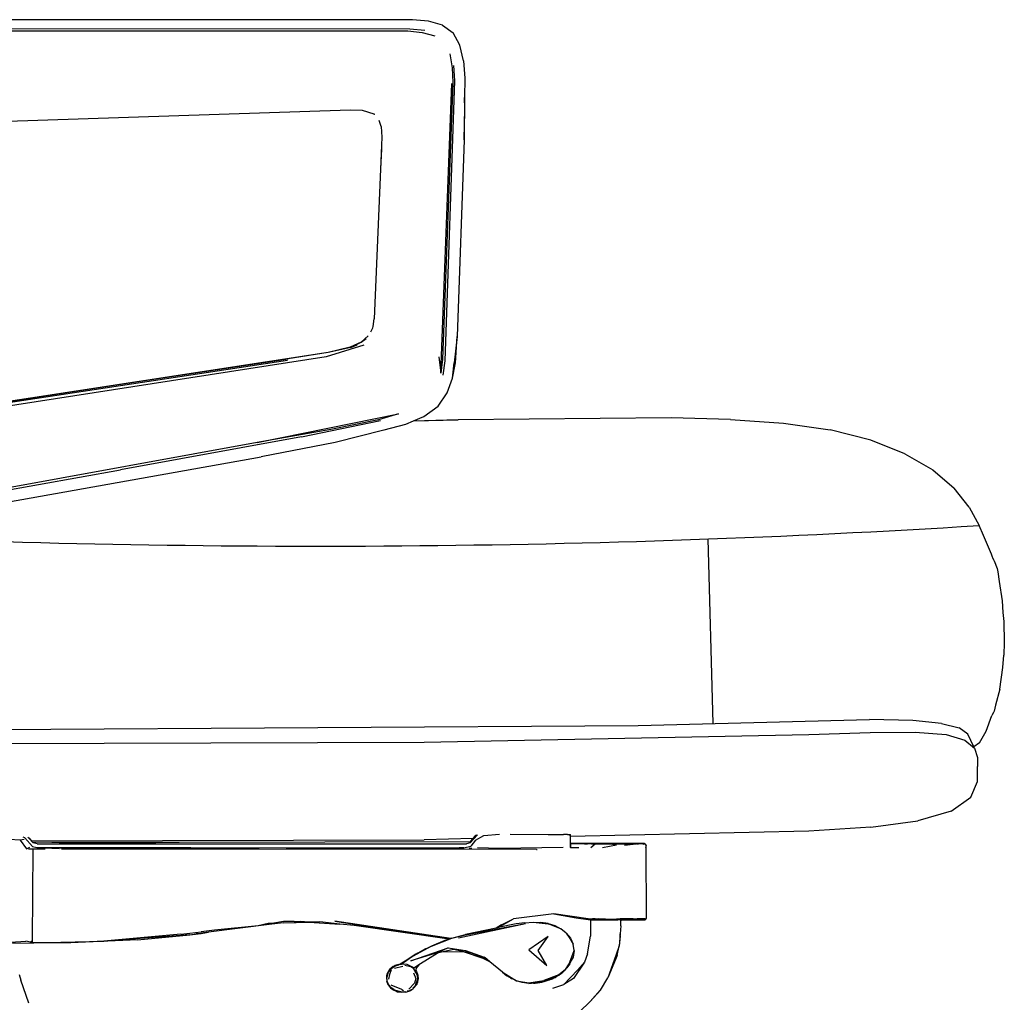
# Model space of a CAD drawing. Units: millimetres. Extents: x 743 to 3886, y 555 to 4370.
# Drawn here: x 2928 to 3332, y 3169 to 3572 of the extents above; entities that cross this region are included whole.
import ezdxf

# ---------------------------------------------------------------- set-up
doc = ezdxf.new("R2010")
doc.units = ezdxf.units.MM

msp = doc.modelspace()

# ---------------------------------------------------------------- linework, layer by layer
for p, q in [((3088.89, 3572.03), (2888.61, 3571.96)), ((3088.86, 3571.93), (2888.62, 3571.93)), ((3095.45, 3571.37), (3088.89, 3572.03)), ((3101.14, 3569.8), (3095.45, 3571.37)), ((3087.84, 3568.21), (2797.08, 3568.31)), ((2797.72, 3567.52), (3086.96, 3567.44)), ((3086.96, 3567.44), (3092.91, 3566.78)), ((3093.95, 3567.57), (3087.84, 3568.21)), ((3101.14, 3569.8), (3105.55, 3566.69)), ((3092.91, 3566.78), (3098.08, 3565.41)), ((3108.29, 3561.54), (3105.55, 3566.69)), ((3109.76, 3555.1), (3108.29, 3561.54)), ((3104.16, 3558.1), (3105.14, 3552.36)), ((3109.76, 3555.1), (3110.34, 3548.12)), ((3105.14, 3552.36), (3105.5, 3546.22)), ((3106.26, 3546.96), (3105.92, 3553.29)), ((3110.34, 3548.12), (3110.27, 3540.15)), ((3100.57, 3427.11), (3104.97, 3545.84)), ((3105.5, 3546.22), (3101.27, 3432.85)), ((3102.23, 3432.14), (3106.26, 3546.96)), ((3110.27, 3540.15), (3110.11, 3522.77)), ((3110.42, 3535.56), (3110.27, 3540.15)), ((2820.77, 3527.1), (3063.27, 3535.03)), ((3063.27, 3535.03), (3068.24, 3534.97)), ((3068.24, 3534.97), (3073.07, 3533.37)), ((3110.11, 3522.77), (3110.42, 3535.56)), ((3073.07, 3533.37), (3073.27, 3533.3)), ((3073.2, 3533.24), (3073.07, 3533.37)), ((3073.2, 3533.24), (3073.12, 3533.16)), ((3073.2, 3533.24), (3073.27, 3533.3)), ((3073.36, 3533.08), (3073.2, 3533.24)), ((3076.04, 3528.17), (3075.16, 3530.72)), ((3076.04, 3528.17), (3076.32, 3523.93)), ((3076.32, 3523.93), (3075.77, 3510.68)), ((3110.11, 3522.77), (3107.21, 3442.15)), ((3076.17, 3519.09), (3075.77, 3510.68)), ((3075.77, 3510.68), (3073.23, 3449.42)), ((3072.61, 3445.63), (3072.72, 3446.26)), ((3072.72, 3446.26), (3073.23, 3449.42)), ((3070.69, 3442.39), (3067.9, 3439.79)), ((3071.85, 3443.99), (3072.61, 3445.61)), ((3072.61, 3445.63), (3072.61, 3445.61)), ((3107.21, 3442.15), (3106.05, 3431.35)), ((3106.55, 3431.27), (3107.21, 3442.15)), ((3068.93, 3438.61), (3053.41, 3433.76)), ((3067.9, 3439.79), (3063.36, 3437.78)), ((3063.53, 3437.6), (3067.9, 3439.79)), ((3063.53, 3437.6), (3066.15, 3438.76)), ((3067.9, 3439.79), (3069.82, 3441.33)), ((3054.32, 3435.5), (2925.1, 3415.71)), ((3054.32, 3435.5), (3037.88, 3432.99)), ((3063.36, 3437.78), (3054.32, 3435.5)), ((3063.53, 3437.6), (3054.32, 3435.5)), ((2806.07, 3397.89), (3037.88, 3432.99)), ((3037.67, 3432.34), (2808.96, 3397.69)), ((3037.88, 3432.99), (2820.08, 3399.62)), ((3053.41, 3433.76), (2824.39, 3398.2)), ((3099.71, 3433.82), (3100.57, 3427.11)), ((3101.27, 3432.85), (3100.57, 3427.11)), ((3101.52, 3426.3), (3102.23, 3432.14)), ((3105.35, 3425.08), (3106.05, 3431.35)), ((3105.35, 3425.08), (3106.55, 3431.27)), ((3103.18, 3419.02), (3105.35, 3425.08)), ((3099.41, 3413.61), (3103.18, 3419.02)), ((3025.18, 3398.65), (3083.18, 3410.4)), ((3083.18, 3410.4), (3074.95, 3408.01)), ((3093.58, 3409.37), (3099.41, 3413.61)), ((3043.42, 3400.95), (3075.73, 3407.65)), ((3074.95, 3408.01), (3055.45, 3404.01)), ((3086.05, 3406.02), (3077.09, 3403.65)), ((3089.18, 3407.41), (3086.05, 3406.02)), ((3107.67, 3407.98), (3089.18, 3407.41)), ((3089.18, 3407.41), (3089.21, 3407.42)), ((3107.67, 3407.98), (3089.21, 3407.42)), ((3089.21, 3407.42), (3089.36, 3407.49)), ((3089.36, 3407.49), (3093.58, 3409.37)), ((3089.36, 3407.49), (3107.67, 3407.98)), ((3195.04, 3408.74), (3107.67, 3407.98)), ((3219.33, 3408.14), (3195.04, 3408.74)), ((3219.33, 3408.14), (3241.1, 3406.64)), ((3241.1, 3406.64), (3260.31, 3403.8)), ((3055.45, 3404.01), (3025.18, 3398.65)), ((3077.09, 3403.65), (3057.14, 3398.64)), ((3276.93, 3399.57), (3260.31, 3403.8)), ((3025.18, 3398.65), (2861.37, 3368.91)), ((3043.42, 3400.95), (2969.1, 3387.4)), ((3057.14, 3398.64), (3026.74, 3392.75)), ((3290.94, 3394.02), (3276.93, 3399.57)), ((3290.94, 3394.02), (3302.35, 3387.43)), ((2847.48, 3360.84), (3026.74, 3392.75)), ((2835.18, 3363.63), (2969.1, 3387.4)), ((3302.35, 3387.43), (3311.08, 3379.94)), ((3311.08, 3379.94), (3311.08, 3379.93)), ((3317.28, 3372.19), (3311.08, 3379.93)), ((3317.28, 3372.19), (3321.39, 3364.61)), ((3323.13, 3360.54), (3321.39, 3364.61)), ((3210.13, 3359.09), (3212.17, 3283.37)), ((3326.45, 3352.9), (3323.13, 3360.54)), ((3326.92, 3351.67), (3326.45, 3352.9)), ((3327.03, 3351.39), (3326.92, 3351.67)), ((3327.53, 3350.07), (3327.03, 3351.39)), ((3327.53, 3350.07), (3328.84, 3346.95)), ((3327.53, 3350.07), (3327.53, 3350.07)), ((3328.84, 3346.95), (3329.04, 3345.62)), ((3329.04, 3345.62), (3329.64, 3341.63)), ((3329.64, 3341.63), (3330.83, 3333.78)), ((3330.83, 3333.78), (3331.09, 3328.9)), ((3331.09, 3328.9), (3331.5, 3325.23)), ((3331.5, 3325.23), (3331.71, 3316.67)), ((3331.71, 3316.67), (3331.52, 3311.37)), ((3331.06, 3306.31), (3331.52, 3311.37)), ((3329.82, 3297.47), (3331.06, 3306.31)), ((3329.82, 3297.47), (3328.1, 3290.89)), ((3327.53, 3288.51), (3327.27, 3287.92)), ((3328.1, 3290.89), (3327.53, 3288.51)), ((3181.42, 3282.54), (3276.39, 3285.1)), ((3294.14, 3284.65), (3276.39, 3285.1)), ((3305.99, 3283.39), (3294.14, 3284.65)), ((3324.26, 3280.29), (3326.65, 3286.73)), ((3327.27, 3287.92), (3326.65, 3286.73)), ((2879.53, 3280.69), (3181.42, 3282.54)), ((3305.99, 3283.39), (3313.17, 3281.59)), ((3316.79, 3279.02), (3313.17, 3281.59)), ((3093.67, 3275.77), (3251.54, 3278.87)), ((3251.54, 3278.87), (3276.65, 3279.7)), ((3276.65, 3279.7), (3295.19, 3279.85)), ((3295.19, 3279.85), (3307.92, 3278.94)), ((3307.92, 3278.94), (3315.58, 3276.58)), ((3315.58, 3276.58), (3319.44, 3273.24)), ((3319.17, 3273.83), (3316.79, 3279.02)), ((3321.49, 3275.54), (3324.26, 3280.29)), ((3324.26, 3280.29), (3324.26, 3280.29)), ((2879.53, 3275.09), (3093.67, 3275.77)), ((3321.49, 3275.54), (3319.17, 3273.83)), ((3319.44, 3273.24), (3319.17, 3273.83)), ((3319.44, 3273.24), (3320.72, 3269.41)), ((3320.72, 3269.41), (3320.72, 3265.74)), ((3320.72, 3259.6), (3320.72, 3265.74)), ((3318, 3253.22), (3320.72, 3259.6)), ((3309.85, 3247.52), (3318, 3253.22)), ((3309.85, 3247.52), (3296.25, 3243.55)), ((3276.92, 3240.93), (3251.54, 3239.28)), ((3276.92, 3240.93), (3296.25, 3243.55)), ((2929.79, 3236.47), (2929.14, 3236.79)), ((2933, 3233.01), (2929.79, 3236.47)), ((2932.52, 3235.26), (2931.1, 3236.8)), ((2932.58, 3235.38), (2931.56, 3236.52)), ((3113.68, 3236.22), (3093.67, 3235.77)), ((3112.61, 3234.49), (3115.52, 3237.78)), ((3112.63, 3234.89), (3113.68, 3236.22)), ((3114.48, 3237.23), (3113.68, 3236.22)), ((3113.78, 3236.22), (3113.68, 3236.22)), ((3115.22, 3237.66), (3114.48, 3237.23)), ((3114.68, 3235.63), (3118.21, 3237.43)), ((3118.21, 3237.43), (3124.53, 3237.96)), ((3128.91, 3238.04), (3144.56, 3237.88)), ((3144.56, 3237.88), (3148.17, 3237.85)), ((3148.17, 3237.85), (3150.9, 3237.86)), ((3152.55, 3237.92), (3150.9, 3237.86)), ((3152.55, 3237.92), (3153.37, 3237.92)), ((3153.37, 3237.92), (3153.54, 3237.56)), ((3153.64, 3237.86), (3153.54, 3237.56)), ((3153.54, 3237.56), (3153.64, 3237.35)), ((3153.64, 3237.86), (3153.61, 3238.05)), ((3251.54, 3239.28), (3153.64, 3237.1)), ((3153.64, 3237.35), (3153.64, 3237.86)), ((3153.64, 3237.35), (3153.64, 3237.1)), ((3153.64, 3237.1), (3153.64, 3234.51)), ((2927.92, 3235.62), (2923.35, 3235.81)), ((2929.57, 3235.85), (2927.92, 3235.62)), ((2927.92, 3235.62), (2930.52, 3232.08)), ((2930.52, 3232.08), (2931.84, 3232.74)), ((2932.62, 3235.15), (2932.52, 3235.26)), ((2932.52, 3235.26), (2932.6, 3235.26)), ((2932.58, 3235.38), (2932.6, 3235.26)), ((2932.67, 3235.26), (2932.58, 3235.38)), ((2932.6, 3235.26), (2932.62, 3235.15)), ((2932.6, 3235.26), (2932.67, 3235.26)), ((2932.97, 3234.77), (2932.62, 3235.15)), ((2932.67, 3235.26), (3093.67, 3235.77)), ((2933.03, 3234.77), (2932.67, 3235.26)), ((2933.03, 3234.77), (2932.97, 3234.77)), ((2933.25, 3234.47), (2932.97, 3234.77)), ((2933, 3233.01), (2934.78, 3232.51)), ((2933.25, 3234.47), (2933.03, 3234.77)), ((2940.95, 3234.58), (2933.03, 3234.77)), ((2934.89, 3234.1), (2933.25, 3234.47)), ((2934.78, 3232.51), (2943.88, 3232.18)), ((2934.78, 3232.51), (2942.55, 3232.51)), ((2934.89, 3234.1), (3111.1, 3234.11)), ((2943.96, 3234.56), (2940.95, 3234.58)), ((2941.42, 3234.56), (2940.95, 3234.58)), ((2943.96, 3234.56), (2941.42, 3234.56)), ((2943.96, 3234.5), (2941.42, 3234.56)), ((2942.55, 3232.38), (2942.55, 3232.51)), ((2942.55, 3232.51), (2942.69, 3232.51)), ((2942.69, 3232.51), (2942.63, 3232.38)), ((2942.69, 3232.51), (2943.9, 3232.51)), ((3108.09, 3232.47), (2943.88, 3232.18)), ((2943.9, 3232.51), (2943.9, 3232.38)), ((2943.9, 3232.51), (2943.97, 3232.51)), ((2943.96, 3234.56), (2946.26, 3234.57)), ((2943.96, 3234.56), (2946.83, 3234.48)), ((2943.96, 3234.5), (2943.96, 3234.56)), ((2947.98, 3234.52), (2943.96, 3234.56)), ((2948.13, 3234.52), (2943.96, 3234.56)), ((2946.6, 3234.56), (2943.96, 3234.56)), ((2946.98, 3234.55), (2943.96, 3234.56)), ((2944.91, 3234.48), (2943.96, 3234.5)), ((2943.97, 3232.38), (2943.97, 3232.51)), ((2943.97, 3232.51), (2964.38, 3232.51)), ((2946.83, 3234.48), (2944.91, 3234.48)), ((3139.81, 3231.79), (2944.91, 3231.91)), ((2948.37, 3234.57), (2946.26, 3234.57)), ((2946.26, 3234.57), (2960.68, 3234.57)), ((2946.26, 3234.57), (2947.04, 3234.56)), ((2946.26, 3234.57), (2946.6, 3234.56)), ((2947.04, 3234.56), (2946.6, 3234.56)), ((2946.6, 3234.56), (2946.98, 3234.55)), ((2949.08, 3234.49), (2946.83, 3234.48)), ((2946.98, 3234.55), (2947.98, 3234.52)), ((2946.98, 3234.55), (2946.98, 3234.55)), ((2948.28, 3234.55), (2946.98, 3234.55)), ((2947.09, 3234.56), (2947.04, 3234.56)), ((2948.37, 3234.57), (2947.09, 3234.56)), ((2947.09, 3234.56), (2948.48, 3234.55)), ((2948.28, 3234.55), (2947.09, 3234.56)), ((2950.86, 3234.49), (2947.98, 3234.52)), ((2947.98, 3234.52), (2948.13, 3234.52)), ((2950.5, 3234.49), (2948.13, 3234.52)), ((2948.13, 3234.52), (2949.08, 3234.49)), ((2948.29, 3234.55), (2948.28, 3234.55)), ((2952.3, 3234.5), (2948.29, 3234.55)), ((2948.48, 3234.55), (2948.29, 3234.55)), ((2948.47, 3234.57), (2948.37, 3234.57)), ((2960.45, 3234.52), (2948.47, 3234.57)), ((2959.96, 3234.52), (2948.47, 3234.57)), ((2960.68, 3234.57), (2948.47, 3234.57)), ((2948.48, 3234.55), (2948.49, 3234.55)), ((2948.49, 3234.55), (2952.67, 3234.5)), ((2959.12, 3234.51), (2948.49, 3234.55)), ((2950.5, 3234.49), (2949.08, 3234.49)), ((2950.86, 3234.49), (2950.5, 3234.49)), ((2952.3, 3234.5), (2950.86, 3234.49)), ((2952.67, 3234.5), (2952.3, 3234.5)), ((2959.12, 3234.51), (2952.67, 3234.5)), ((2959.12, 3234.51), (2959.96, 3234.52)), ((2960.45, 3234.52), (2959.96, 3234.52)), ((2983.57, 3234.57), (2960.45, 3234.52)), ((2993.2, 3234.6), (2960.68, 3234.57)), ((2960.68, 3234.57), (2983.57, 3234.57)), ((2964.41, 3232.38), (2964.38, 3232.51)), ((2964.38, 3232.51), (2964.41, 3232.51)), ((2964.41, 3232.38), (2964.41, 3232.51)), ((2964.41, 3232.51), (2964.48, 3232.51)), ((2964.42, 3232.38), (2964.48, 3232.51)), ((2964.48, 3232.51), (2965.14, 3232.51)), ((2965.14, 3232.51), (2965.14, 3232.38)), ((2965.14, 3232.51), (2966.39, 3232.51)), ((2966.37, 3232.38), (2966.39, 3232.51)), ((2966.39, 3232.51), (2997.35, 3232.5)), ((2993.2, 3234.6), (2983.57, 3234.57)), ((3112.63, 3234.89), (2993.2, 3234.6)), ((2997.5, 3232.39), (2997.35, 3232.5)), ((2997.35, 3232.5), (2997.97, 3232.5)), ((2997.5, 3232.39), (2997.97, 3232.5)), ((2997.97, 3232.5), (3037.01, 3232.49)), ((3037.09, 3232.42), (3037.01, 3232.49)), ((3037.01, 3232.49), (3037.04, 3232.49)), ((3037.04, 3232.49), (3037.09, 3232.42)), ((3037.04, 3232.49), (3108.09, 3232.47)), ((3108.09, 3232.47), (3108.09, 3232.47)), ((3108.12, 3232.47), (3108.09, 3232.47)), ((3108.09, 3232.47), (3108.12, 3232.47)), ((3108.12, 3232.47), (3108.12, 3232.47)), ((3108.19, 3232.47), (3108.12, 3232.47)), ((3108.12, 3232.47), (3108.19, 3232.47)), ((3108.19, 3232.47), (3108.19, 3232.47)), ((3109.95, 3232.47), (3108.19, 3232.47)), ((3108.19, 3232.47), (3109.95, 3232.47)), ((3109.95, 3232.47), (3112.89, 3233.12)), ((3112.61, 3234.49), (3111.1, 3234.11)), ((3112.2, 3232.29), (3113.23, 3232.27)), ((3112.61, 3234.57), (3112.62, 3234.68)), ((3112.65, 3234.57), (3112.61, 3234.57)), ((3112.61, 3234.49), (3112.61, 3234.57)), ((3112.62, 3234.68), (3112.63, 3234.89)), ((3112.62, 3234.68), (3112.73, 3234.68)), ((3112.63, 3234.89), (3112.89, 3234.91)), ((3112.63, 3234.89), (3112.84, 3234.84)), ((3114.68, 3235.63), (3112.89, 3233.12)), ((3115.63, 3232.55), (3124.53, 3232.3)), ((3124.53, 3232.3), (3150.78, 3232.66)), ((3153.41, 3232.44), (3153.39, 3232.47)), ((3153.59, 3232.51), (3153.58, 3232.44)), ((3153.64, 3234.51), (3179.69, 3234.39)), ((3153.64, 3234.51), (3153.64, 3234.48)), ((3153.64, 3234.48), (3179.69, 3234.39)), ((3153.64, 3234.48), (3153.64, 3234.11)), ((3153.67, 3234.1), (3153.64, 3234.11)), ((3153.64, 3234.11), (3153.64, 3234.1)), ((3153.64, 3234.1), (3153.67, 3234.1)), ((3153.64, 3234.1), (3153.64, 3234.09)), ((3153.7, 3234.09), (3153.64, 3234.09)), ((3153.64, 3234.09), (3153.64, 3234.08)), ((3153.64, 3234.08), (3153.66, 3234.08)), ((3153.66, 3234.08), (3153.64, 3234.08)), ((3153.64, 3234.08), (3153.64, 3233.08)), ((3153.64, 3234.08), (3153.64, 3234.08)), ((3153.64, 3233.08), (3153.83, 3232.39)), ((3153.76, 3234.08), (3153.66, 3234.08)), ((3153.67, 3234.1), (3153.72, 3234.1)), ((3153.7, 3234.09), (3153.67, 3234.1)), ((3153.74, 3234.09), (3153.7, 3234.09)), ((3153.76, 3234.08), (3153.7, 3234.09)), ((3153.78, 3234.08), (3153.76, 3234.08)), ((3153.83, 3234.07), (3153.76, 3234.08)), ((3153.83, 3232.39), (3153.83, 3234.07)), ((3158.71, 3234.07), (3153.83, 3234.07)), ((3157.1, 3232.39), (3153.83, 3232.39)), ((3158.48, 3234.1), (3158.53, 3234.09)), ((3159.49, 3234.09), (3158.49, 3234.09)), ((3159.49, 3234.09), (3158.53, 3234.09)), ((3159.99, 3234.07), (3159.49, 3234.09)), ((3159.49, 3234.09), (3160.66, 3234.09)), ((3161.97, 3234.07), (3159.99, 3234.07)), ((3161.08, 3234.01), (3159.99, 3234.07)), ((3161.97, 3234.07), (3161.08, 3234.01)), ((3162.35, 3233.94), (3161.08, 3234.01)), ((3162.37, 3234.07), (3161.97, 3234.07)), ((3163.78, 3233.86), (3162.06, 3232.43)), ((3162.37, 3234.07), (3162.35, 3233.94)), ((3163.78, 3233.86), (3162.35, 3233.94)), ((3166.34, 3234.07), (3162.37, 3234.07)), ((3163.64, 3234.09), (3166.48, 3234.09)), ((3165.27, 3233.86), (3163.78, 3233.86)), ((3166.34, 3234.07), (3165.27, 3233.86)), ((3166.48, 3234.09), (3166.34, 3234.07)), ((3166.48, 3234.09), (3167.6, 3234.09)), ((3166.48, 3234.09), (3166.99, 3234.07)), ((3172.56, 3233.48), (3166.89, 3232.43)), ((3166.99, 3234.07), (3170.89, 3233.86)), ((3166.99, 3234.07), (3172.43, 3234.07)), ((3170.89, 3233.86), (3171.91, 3233.89)), ((3172.56, 3233.48), (3170.89, 3233.86)), ((3171.91, 3233.89), (3172.43, 3234.07)), ((3171.91, 3233.89), (3171.92, 3233.89)), ((3172.43, 3234.07), (3171.92, 3233.89)), ((3171.92, 3233.89), (3179.51, 3234.07)), ((3172.43, 3234.07), (3179.51, 3234.07)), ((3175.83, 3233.48), (3180.64, 3234.09)), ((3175.92, 3234.18), (3181.32, 3234.25)), ((3181.34, 3234.24), (3178.42, 3234.19)), ((3179.51, 3234.07), (3180.64, 3234.09)), ((3179.69, 3234.39), (3181.32, 3234.25)), ((3180.97, 3234.07), (3180.64, 3234.09)), ((3180.97, 3234.07), (3181.53, 3234.07)), ((3181.5, 3234.02), (3180.97, 3234.07)), ((3181.32, 3234.25), (3181.66, 3234.25)), ((3181.32, 3234.25), (3181.34, 3234.24)), ((3181.66, 3234.25), (3181.34, 3234.24)), ((3181.34, 3234.24), (3181.63, 3234.22)), ((3181.53, 3234.07), (3181.5, 3234.02)), ((3181.61, 3234.02), (3181.5, 3234.02)), ((3181.63, 3234.22), (3181.53, 3234.07)), ((3181.53, 3234.07), (3181.56, 3234.07)), ((3181.62, 3234.07), (3181.56, 3234.07)), ((3181.62, 3234.07), (3181.61, 3234.02)), ((3181.61, 3234.02), (3181.62, 3234.07)), ((3183.5, 3233.86), (3181.61, 3234.02)), ((3181.61, 3234.02), (3181.61, 3234.02)), ((3181.65, 3234.22), (3181.62, 3234.07)), ((3181.62, 3234.07), (3181.65, 3234.22)), ((3183.39, 3234.07), (3181.62, 3234.07)), ((3181.62, 3234.07), (3181.62, 3234.07)), ((3181.66, 3234.25), (3181.63, 3234.22)), ((3181.63, 3234.22), (3181.65, 3234.22)), ((3181.66, 3234.25), (3181.65, 3234.22)), ((3181.65, 3234.22), (3183.39, 3234.07)), ((3181.66, 3234.25), (3182.5, 3234.25)), ((3182.69, 3234.23), (3181.66, 3234.25)), ((3181.66, 3234.25), (3184.18, 3234.1)), ((3182.5, 3234.25), (3182.69, 3234.23)), ((3184.02, 3234.21), (3182.69, 3234.23)), ((3182.69, 3234.23), (3184.18, 3234.1)), ((3183.39, 3234.07), (3184.04, 3234.07)), ((3183.5, 3233.86), (3184.04, 3234.03)), ((3184.26, 3234.09), (3184.02, 3234.21)), ((3184.02, 3234.21), (3184.18, 3234.1)), ((3184.04, 3234.03), (3184.21, 3234.08)), ((3184.04, 3234.07), (3184.04, 3234.03)), ((3184.18, 3234.1), (3184.26, 3234.09)), ((3184.18, 3234.1), (3184.21, 3234.08)), ((3184.18, 3234.1), (3184.26, 3234.09)), ((3184.18, 3234.1), (3184.18, 3234.1)), ((3184.21, 3234.08), (3184.26, 3234.09)), ((3184.53, 3233.86), (3184.26, 3234.09)), ((3184.27, 3234.04), (3184.53, 3233.86)), ((3184.53, 3233.86), (3184.29, 3233.86)), ((3184.7, 3233.48), (3184.46, 3232.43)), ((3184.7, 3233.48), (3184.53, 3233.86)), ((3184.81, 3232.43), (3184.7, 3233.48)), ((3184.89, 3203.74), (3184.81, 3232.43)), ((2933.09, 3231.82), (2931.39, 3231.83)), ((2933.09, 3231.82), (2932.78, 3194.65)), ((2933.57, 3231.82), (2933.09, 3231.82)), ((2938.23, 3231.81), (2933.57, 3231.82)), ((3139.81, 3231.79), (3140.02, 3231.79)), ((3146.82, 3205.38), (3130.28, 3203.3)), ((3146.94, 3205.36), (3146.82, 3205.38)), ((3146.84, 3205.38), (3146.82, 3205.38)), ((3146.82, 3205.38), (3156.03, 3203.66)), ((3161.96, 3203.18), (3146.84, 3205.38)), ((3156.03, 3203.66), (3161.93, 3202.94)), ((3184.7, 3203.37), (3184.89, 3203.74)), ((3031.2, 3201.08), (3005.18, 3197.81)), ((3025.58, 3200.45), (3007.66, 3198.68)), ((3029.63, 3201.46), (3025.58, 3200.45)), ((3031.2, 3201.36), (3029.63, 3201.46)), ((3035.96, 3202.24), (3031.2, 3201.36)), ((3035.96, 3201.66), (3031.2, 3201.08)), ((3040.34, 3202.21), (3035.96, 3202.24)), ((3035.96, 3201.66), (3046.31, 3201.96)), ((3040.34, 3202.21), (3042.84, 3202.17)), ((3046.31, 3201.96), (3042.84, 3202.17)), ((3042.84, 3202.17), (3042.89, 3202.17)), ((3042.89, 3202.17), (3046.37, 3201.96)), ((3042.89, 3202.17), (3050.94, 3202.04)), ((3046.31, 3201.96), (3059.14, 3201.17)), ((3059.14, 3201.17), (3050.94, 3202.04)), ((3104.65, 3195.25), (3057.07, 3202.31)), ((3057.07, 3202.31), (3104.05, 3195.06)), ((3064.99, 3200.54), (3059.14, 3201.17)), ((3103.89, 3195.01), (3064.99, 3200.54)), ((3107.83, 3195.5), (3135.2, 3201.39)), ((3110.63, 3196.74), (3135.2, 3201.39)), ((3125.35, 3200.84), (3123.22, 3199.53)), ((3124.03, 3199.7), (3123.22, 3199.53)), ((3124.03, 3199.7), (3130.28, 3203.3)), ((3131.46, 3201.25), (3124.03, 3199.7)), ((3125.35, 3200.84), (3130.28, 3203.3)), ((3134.98, 3201.7), (3131.46, 3201.25)), ((3134.98, 3201.7), (3138.35, 3201.97)), ((3138.35, 3201.97), (3141.55, 3201.76)), ((3138.35, 3201.97), (3144.52, 3201.3)), ((3144.58, 3201.41), (3141.55, 3201.76)), ((3149.71, 3199.14), (3144.52, 3201.3)), ((3144.52, 3201.3), (3147.35, 3200.53)), ((3144.58, 3201.41), (3147.35, 3200.53)), ((3147.35, 3200.53), (3149.71, 3199.14)), ((3161.93, 3202.94), (3161.97, 3196.22)), ((3161.93, 3202.94), (3162.56, 3202.87)), ((3162.23, 3203.21), (3161.96, 3203.18)), ((3162.01, 3203.16), (3162.23, 3203.1)), ((3162.33, 3203.22), (3162.23, 3203.1)), ((3162.33, 3203.22), (3162.23, 3203.21)), ((3162.23, 3203.1), (3162.23, 3203.21)), ((3162.56, 3202.87), (3162.23, 3203.1)), ((3162.73, 3203.26), (3162.33, 3203.22)), ((3162.73, 3203.26), (3162.56, 3202.87)), ((3162.56, 3202.87), (3168.34, 3203.1)), ((3162.56, 3202.87), (3173.15, 3202.84)), ((3163.87, 3203.37), (3162.73, 3203.26)), ((3163.87, 3203.37), (3165.38, 3203.37)), ((3170.89, 3203.1), (3165.38, 3203.37)), ((3168.34, 3203.1), (3170.89, 3203.1)), ((3174.16, 3203.37), (3170.89, 3203.1)), ((3170.89, 3203.1), (3171.54, 3203.1)), ((3174.35, 3203.04), (3171.54, 3203.1)), ((3174.33, 3202.84), (3173.15, 3202.84)), ((3174.41, 3200.43), (3174.14, 3197.15)), ((3174.36, 3203.37), (3174.16, 3203.37)), ((3174.29, 3203.26), (3174.36, 3203.26)), ((3174.29, 3203.1), (3174.35, 3203.1)), ((3174.33, 3202.84), (3174.32, 3202.54)), ((3174.35, 3203.04), (3174.33, 3202.84)), ((3174.33, 3202.84), (3174.37, 3202.84)), ((3174.34, 3202.04), (3174.37, 3202.84)), ((3174.36, 3203.26), (3174.35, 3203.1)), ((3174.35, 3203.1), (3174.35, 3203.04)), ((3174.35, 3203.1), (3174.38, 3203.1)), ((3174.38, 3203.03), (3174.35, 3203.04)), ((3174.36, 3203.37), (3174.36, 3203.26)), ((3174.39, 3203.37), (3174.36, 3203.37)), ((3174.36, 3203.26), (3174.39, 3203.25)), ((3174.37, 3202.84), (3174.38, 3203.03)), ((3174.37, 3202.84), (3174.44, 3202.84)), ((3174.38, 3203.1), (3174.39, 3203.25)), ((3174.38, 3203.03), (3174.38, 3203.1)), ((3174.38, 3203.1), (3174.44, 3203.1)), ((3174.44, 3203.03), (3174.38, 3203.03)), ((3174.44, 3203.37), (3174.39, 3203.37)), ((3174.39, 3203.25), (3174.39, 3203.37)), ((3174.39, 3203.25), (3174.44, 3203.25)), ((3174.41, 3200.43), (3174.44, 3202.84)), ((3179.46, 3203.37), (3174.44, 3203.37)), ((3174.44, 3203.25), (3174.44, 3203.37)), ((3174.44, 3203.1), (3174.44, 3203.25)), ((3174.44, 3203.25), (3177.32, 3203.18)), ((3174.44, 3203.03), (3174.44, 3203.1)), ((3174.44, 3203.1), (3175.7, 3203.1)), ((3174.44, 3202.84), (3174.44, 3203.03)), ((3182.3, 3202.84), (3174.44, 3203.03)), ((3174.44, 3202.84), (3182.3, 3202.84)), ((3175.7, 3203.1), (3177.32, 3203.18)), ((3177.32, 3203.18), (3179.79, 3203.31)), ((3177.32, 3203.18), (3180.65, 3203.1)), ((3179.46, 3203.37), (3179.79, 3203.31)), ((3179.46, 3203.37), (3181.03, 3203.37)), ((3179.79, 3203.31), (3181.03, 3203.37)), ((3179.79, 3203.31), (3180.73, 3203.13)), ((3180.73, 3203.13), (3180.65, 3203.1)), ((3181.42, 3203.37), (3180.73, 3203.13)), ((3180.73, 3203.13), (3182.3, 3202.84)), ((3181.42, 3203.37), (3181.03, 3203.37)), ((3182.3, 3202.84), (3181.42, 3203.37)), ((3184.35, 3203.37), (3181.42, 3203.37)), ((3182.3, 3202.84), (3184.49, 3203.1)), ((3182.3, 3202.84), (3184.37, 3202.95)), ((3184.35, 3203.37), (3184.68, 3203.37)), ((3184.52, 3203.13), (3184.35, 3203.37)), ((3184.53, 3203.1), (3184.37, 3202.95)), ((3184.49, 3203.1), (3184.37, 3202.95)), ((3184.52, 3203.13), (3184.49, 3203.1)), ((3184.49, 3203.1), (3184.53, 3203.1)), ((3184.64, 3203.3), (3184.52, 3203.13)), ((3184.53, 3203.1), (3184.52, 3203.13)), ((3184.7, 3203.37), (3184.53, 3203.1)), ((3184.53, 3203.1), (3184.64, 3203.3)), ((3184.64, 3203.3), (3184.68, 3203.37)), ((3184.7, 3203.37), (3184.64, 3203.3)), ((3184.68, 3203.37), (3184.7, 3203.39)), ((3184.68, 3203.37), (3184.7, 3203.37)), ((2993.91, 3197.08), (2962.28, 3194.14)), ((2997.5, 3196.73), (2962.28, 3194.14)), ((2976.01, 3194.73), (2997.5, 3196.73)), ((2993.91, 3197.08), (2997.5, 3197.43)), ((2997.5, 3197.43), (3002.18, 3197.99)), ((2997.5, 3196.73), (3002.18, 3197.33)), ((2997.5, 3196.73), (3000.19, 3197.14)), ((3000.19, 3197.14), (3002.18, 3197.43)), ((3002.18, 3197.33), (3000.19, 3197.14)), ((3007.66, 3198.68), (3002.18, 3197.99)), ((3002.18, 3197.33), (3005.18, 3197.81)), ((3005.18, 3197.81), (3002.18, 3197.43)), ((3104.97, 3195.35), (3110.64, 3196.91)), ((3104.97, 3195.35), (3110.63, 3196.74)), ((3123.22, 3199.53), (3110.64, 3196.91)), ((3144.59, 3196.09), (3136.62, 3190.6)), ((3140.46, 3190.37), (3144.59, 3196.09)), ((3152, 3197.47), (3149.71, 3199.14)), ((3152, 3197.47), (3153.7, 3195.34)), ((3152, 3197.47), (3153.5, 3195.3)), ((3160.73, 3188.91), (3161.97, 3196.22)), ((3174.14, 3197.15), (3173.75, 3192.27)), ((3174.11, 3196.22), (3173.75, 3192.27)), ((3174.11, 3196.22), (3174.14, 3197.15)), ((2923.98, 3193.72), (2930.3, 3194.11)), ((2924.81, 3193.38), (2933.56, 3193.49)), ((2932.15, 3193.72), (2930.3, 3194.11)), ((2932.78, 3193.49), (2932.15, 3193.72)), ((2932.36, 3194.03), (2932.78, 3193.88)), ((2932.41, 3194.11), (2932.78, 3194.11)), ((2932.78, 3194.65), (2932.78, 3194.11)), ((2932.78, 3193.49), (2962.28, 3194.14)), ((2932.78, 3194.11), (2932.78, 3193.88)), ((2932.78, 3193.88), (2932.78, 3193.49)), ((2933.56, 3193.49), (2932.78, 3193.49)), ((2948.68, 3193.42), (2933.56, 3193.49)), ((2976.01, 3194.73), (2948.68, 3193.42)), ((2962.28, 3194.14), (2948.68, 3193.42)), ((3096.7, 3192.14), (3088.9, 3187.91)), ((3094.2, 3191.02), (3096.7, 3192.14)), ((3096.7, 3192.14), (3104.97, 3195.35)), ((3102.14, 3194.45), (3096.7, 3192.14)), ((3103.89, 3195.01), (3102.14, 3194.45)), ((3104.05, 3195.06), (3103.89, 3195.01)), ((3104.65, 3195.25), (3104.05, 3195.06)), ((3104.97, 3195.35), (3104.65, 3195.25)), ((3153.5, 3195.3), (3154.81, 3192.92)), ((3153.7, 3195.34), (3154.81, 3192.92)), ((3155.18, 3190.3), (3154.81, 3192.92)), ((3173.75, 3192.27), (3172.39, 3188.32)), ((3172.84, 3188.31), (3173.75, 3192.27)), ((3088.9, 3187.91), (3084.24, 3184.6)), ((3088.69, 3187.8), (3085.91, 3186.01)), ((3087.51, 3187.13), (3090.32, 3188.88)), ((3088.39, 3187.6), (3087.92, 3187.28)), ((3088.23, 3186.11), (3103.58, 3191.41)), ((3099.37, 3189.51), (3088.23, 3186.11)), ((3088.69, 3187.8), (3088.39, 3187.6)), ((3088.39, 3187.6), (3088.5, 3187.66)), ((3090.32, 3188.88), (3088.69, 3187.8)), ((3090.34, 3188.86), (3088.69, 3187.8)), ((3091.04, 3189.25), (3090.32, 3188.88)), ((3091.04, 3189.25), (3090.34, 3188.86)), ((3094.2, 3191.02), (3091.04, 3189.25)), ((3092.11, 3184.94), (3098.97, 3189.26)), ((3098.97, 3189.26), (3099.68, 3189.58)), ((3098.97, 3189.26), (3099.37, 3189.51)), ((3103.58, 3191.41), (3099.37, 3189.51)), ((3099.37, 3189.51), (3099.68, 3189.58)), ((3099.68, 3189.58), (3100.27, 3189.7)), ((3100.27, 3189.7), (3105.68, 3190.83)), ((3110.06, 3189.84), (3100.27, 3189.7)), ((3103.58, 3191.41), (3110.66, 3190.28)), ((3105.68, 3190.83), (3109.47, 3190.05)), ((3109.47, 3190.05), (3113.05, 3189.3)), ((3109.47, 3190.05), (3110.06, 3189.84)), ((3110.06, 3189.84), (3117.37, 3187.33)), ((3110.66, 3190.28), (3118.34, 3187.54)), ((3110.66, 3190.28), (3113.05, 3189.3)), ((3113.05, 3189.3), (3119.33, 3186.73)), ((3119.33, 3186.73), (3118.34, 3187.54)), ((3136.62, 3190.6), (3144.01, 3184.2)), ((3144.01, 3184.2), (3140.46, 3190.37)), ((3153.21, 3184.92), (3155.18, 3190.3)), ((3154.82, 3187.53), (3153.21, 3184.92)), ((3153.44, 3184.84), (3154.82, 3187.53)), ((3155.18, 3190.3), (3154.82, 3187.53)), ((3160.73, 3188.91), (3159.42, 3185.52)), ((3172.39, 3188.32), (3169.07, 3179.08)), ((3172.84, 3188.31), (3169.07, 3179.08)), ((3080.96, 3183.73), (3079.65, 3182.73)), ((3080.42, 3183.13), (3081.78, 3183.98)), ((3080.42, 3183.13), (3080.96, 3183.73)), ((3080.96, 3183.73), (3080.48, 3183.17)), ((3080.96, 3183.73), (3081.67, 3184.17)), ((3080.96, 3183.73), (3081.29, 3183.85)), ((3081.48, 3183.08), (3084.95, 3183.92)), ((3083.3, 3184.63), (3081.67, 3184.17)), ((3081.78, 3183.98), (3083.34, 3184.51)), ((3083.3, 3184.63), (3083.84, 3184.68)), ((3083.62, 3184.54), (3083.34, 3184.51)), ((3083.84, 3184.68), (3083.62, 3184.54)), ((3084.24, 3184.6), (3083.62, 3184.54)), ((3085.91, 3186.01), (3083.84, 3184.68)), ((3083.84, 3184.68), (3084.37, 3184.72)), ((3084.98, 3184.68), (3084.24, 3184.6)), ((3086.67, 3184.53), (3085, 3184.77)), ((3085.7, 3185.86), (3085.91, 3186.01)), ((3085.75, 3184.26), (3088.13, 3183.75)), ((3085.91, 3186.01), (3087.51, 3187.13)), ((3088.96, 3183.49), (3086.67, 3184.53)), ((3089.42, 3182.82), (3088.13, 3183.75)), ((3089.3, 3183.15), (3088.96, 3183.49)), ((3089.4, 3183.23), (3092.11, 3184.94)), ((3090.59, 3183.08), (3091.76, 3184.63)), ((3090.59, 3183.08), (3090.9, 3183.9)), ((3091.76, 3184.63), (3090.9, 3183.9)), ((3092.11, 3184.94), (3091.76, 3184.63)), ((3120.58, 3185.72), (3117.37, 3187.33)), ((3117.37, 3187.33), (3119.51, 3186.6)), ((3119.51, 3186.6), (3119.33, 3186.73)), ((3120.58, 3185.72), (3119.51, 3186.6)), ((3125.8, 3181.5), (3120.58, 3185.72)), ((3151.68, 3182.58), (3153.19, 3184.89)), ((3151.97, 3182.92), (3153.19, 3184.89)), ((3152.12, 3183.12), (3153.21, 3184.92)), ((3153.36, 3184.87), (3152.16, 3183.16)), ((3153.44, 3184.84), (3152.16, 3183.16)), ((3153.19, 3184.89), (3153.21, 3184.92)), ((3159.42, 3185.52), (3154.91, 3178.85)), ((3159.42, 3185.52), (3156.65, 3182.28)), ((2927.53, 3180.53), (2928.15, 3178.11)), ((3078.48, 3180.71), (3078.23, 3179.98)), ((3078.23, 3179.98), (3078.4, 3177.7)), ((3078.9, 3181.37), (3078.39, 3179.21)), ((3078.48, 3180.71), (3079.65, 3182.73)), ((3079.65, 3182.73), (3078.83, 3181.26)), ((3078.9, 3181.37), (3080.42, 3183.13)), ((3080.41, 3183.09), (3078.9, 3181.37)), ((3080.1, 3182.4), (3078.9, 3181.37)), ((3079.43, 3180.45), (3079.11, 3178.52)), ((3080.1, 3182.4), (3079.43, 3180.45)), ((3089.32, 3181.13), (3090.28, 3178.78)), ((3089.46, 3182.99), (3089.38, 3183.08)), ((3090.93, 3180.23), (3089.42, 3182.82)), ((3090.24, 3182.17), (3090.59, 3183.08)), ((3090.24, 3182.17), (3090.59, 3181.72)), ((3090.59, 3181.72), (3091.11, 3180.27)), ((3090.72, 3181.01), (3091.07, 3180.26)), ((3091.08, 3178.75), (3090.93, 3180.23)), ((3091.1, 3179.93), (3091.08, 3178.75)), ((3091.11, 3180.27), (3091.1, 3179.93)), ((3091.1, 3179.93), (3091.22, 3178.75)), ((3091.22, 3178.75), (3091.11, 3180.27)), ((3125.8, 3181.5), (3127.56, 3179.94)), ((3126.12, 3181.24), (3125.8, 3181.5)), ((3126.12, 3181.24), (3131.55, 3177.93)), ((3129.46, 3178.88), (3127.56, 3179.94)), ((3148.9, 3180.35), (3142.74, 3178.02)), ((3148.9, 3180.35), (3142.96, 3177.58)), ((3146.95, 3179.08), (3148.11, 3179.7)), ((3147.92, 3179.56), (3147.52, 3179.3)), ((3148.44, 3179.88), (3147.54, 3179.27)), ((3148.26, 3179.78), (3147.92, 3179.56)), ((3148.11, 3179.7), (3147.92, 3179.56)), ((3148.11, 3179.7), (3148.26, 3179.78)), ((3148.26, 3179.78), (3148.44, 3179.88)), ((3148.44, 3179.88), (3149.06, 3180.22)), ((3151.53, 3182.34), (3148.9, 3180.35)), ((3149.06, 3180.22), (3149.52, 3180.61)), ((3149.86, 3180.84), (3149.52, 3180.61)), ((3149.52, 3180.61), (3149.55, 3180.63)), ((3149.55, 3180.63), (3150.54, 3181.49)), ((3149.86, 3180.84), (3149.55, 3180.63)), ((3149.86, 3180.84), (3150.73, 3181.65)), ((3150.54, 3181.49), (3149.86, 3180.84)), ((3150.54, 3181.49), (3150.73, 3181.65)), ((3150.73, 3181.65), (3151.53, 3182.34)), ((3156.65, 3182.28), (3151.03, 3176.36)), ((3151.68, 3182.54), (3151.53, 3182.34)), ((3151.53, 3182.34), (3151.63, 3182.49)), ((3151.63, 3182.49), (3151.68, 3182.54)), ((3151.63, 3182.49), (3151.66, 3182.54)), ((3151.66, 3182.54), (3151.73, 3182.6)), ((3151.66, 3182.54), (3151.68, 3182.58)), ((3151.68, 3182.54), (3151.89, 3182.74)), ((3151.78, 3182.67), (3151.68, 3182.58)), ((3151.73, 3182.6), (3151.68, 3182.54)), ((3151.73, 3182.6), (3151.89, 3182.74)), ((3151.78, 3182.67), (3151.73, 3182.6)), ((3151.97, 3182.92), (3151.78, 3182.67)), ((3151.87, 3182.76), (3151.78, 3182.67)), ((3152.11, 3183.09), (3151.87, 3182.76)), ((3151.87, 3182.76), (3151.97, 3182.92)), ((3151.89, 3182.74), (3152.11, 3183.09)), ((3152.12, 3183.12), (3151.97, 3182.92)), ((3152.16, 3183.16), (3152.11, 3183.09)), ((3152.11, 3183.09), (3152.12, 3183.12)), ((3152.16, 3183.16), (3152.12, 3183.12)), ((2931.5, 3168.77), (2928.15, 3178.11)), ((3078.54, 3177.73), (3078.39, 3179.21)), ((3078.97, 3176.28), (3078.4, 3177.7)), ((3079.1, 3176.34), (3078.54, 3177.73)), ((3078.97, 3176.28), (3079.88, 3174.99)), ((3079.41, 3175.81), (3078.97, 3176.28)), ((3080.05, 3175.14), (3079.1, 3176.34)), ((3084.54, 3174.38), (3080.19, 3176.12)), ((3089.69, 3176.95), (3087.41, 3174.45)), ((3089.84, 3175.67), (3089.05, 3174.84)), ((3089.18, 3174.71), (3090.75, 3176.52)), ((3090.28, 3178.78), (3089.69, 3176.95)), ((3089.84, 3175.67), (3089.83, 3175.65)), ((3090.13, 3175.96), (3089.84, 3175.67)), ((3090.13, 3175.96), (3091.08, 3178.75)), ((3090.75, 3176.52), (3090.99, 3177.25)), ((3090.99, 3177.25), (3091.22, 3178.75)), ((3091.01, 3177.58), (3090.99, 3177.25)), ((3091.22, 3178.75), (3091.01, 3177.58)), ((3091.08, 3178.75), (3091.01, 3177.58)), ((3129.16, 3179.13), (3129.46, 3178.88)), ((3129.46, 3178.88), (3130.02, 3178.7)), ((3130.86, 3178.24), (3129.46, 3178.88)), ((3130.86, 3178.24), (3130.2, 3178.61)), ((3130.64, 3178.39), (3130.89, 3178.23)), ((3130.93, 3178.24), (3130.83, 3178.29)), ((3130.92, 3178.21), (3130.86, 3178.24)), ((3130.89, 3178.23), (3130.86, 3178.24)), ((3130.89, 3178.23), (3130.92, 3178.21)), ((3130.96, 3178.2), (3130.89, 3178.23)), ((3130.96, 3178.2), (3130.92, 3178.21)), ((3130.94, 3178.23), (3130.93, 3178.24)), ((3131.11, 3178.15), (3130.96, 3178.2)), ((3131.55, 3177.93), (3130.96, 3178.2)), ((3133.91, 3177.14), (3131.55, 3177.93)), ((3131.55, 3177.93), (3136.67, 3177.08)), ((3136.66, 3176.8), (3133.91, 3177.14)), ((3136.66, 3176.8), (3142.96, 3177.58)), ((3138.59, 3176.93), (3136.66, 3176.8)), ((3136.67, 3177.08), (3142.74, 3178.02)), ((3136.67, 3177.08), (3142.96, 3177.58)), ((3138.88, 3176.95), (3138.59, 3176.93)), ((3138.59, 3176.93), (3139.28, 3176.92)), ((3139.74, 3177.01), (3138.88, 3176.95)), ((3138.88, 3176.95), (3139.28, 3176.92)), ((3139.28, 3176.92), (3142.15, 3177.34)), ((3139.87, 3177.04), (3139.28, 3176.92)), ((3139.74, 3177.01), (3139.87, 3177.04)), ((3139.87, 3177.04), (3141.3, 3177.29)), ((3141.3, 3177.29), (3142.96, 3177.58)), ((3142.15, 3177.34), (3141.3, 3177.29)), ((3144.93, 3178.13), (3142.15, 3177.34)), ((3142.96, 3177.58), (3145.84, 3178.54)), ((3145.95, 3178.58), (3144.93, 3178.13)), ((3145.84, 3178.54), (3144.93, 3178.13)), ((3145.84, 3178.54), (3145.95, 3178.58)), ((3145.95, 3178.58), (3146.14, 3178.64)), ((3146.14, 3178.64), (3146.34, 3178.75)), ((3147.54, 3179.27), (3146.34, 3178.75)), ((3146.34, 3178.75), (3146.53, 3178.85)), ((3146.41, 3174.81), (3151.03, 3176.36)), ((3147.27, 3179.18), (3146.53, 3178.85)), ((3146.53, 3178.85), (3146.95, 3179.08)), ((3146.95, 3179.08), (3147.27, 3179.18)), ((3147.52, 3179.3), (3147.27, 3179.18)), ((3147.27, 3179.18), (3147.54, 3179.27)), ((3154.91, 3178.85), (3151.03, 3176.36)), ((3166.01, 3173.99), (3169.07, 3179.08)), ((3079.88, 3174.99), (3081.21, 3174.02)), ((3081.34, 3174.21), (3080.05, 3175.14)), ((3080.57, 3174.54), (3080.42, 3174.7)), ((3082.03, 3173.84), (3080.57, 3174.54)), ((3082.8, 3173.43), (3081.21, 3174.02)), ((3081.34, 3174.21), (3084.49, 3173.32)), ((3081.34, 3174.21), (3082.03, 3173.84)), ((3082.03, 3173.84), (3082.8, 3173.43)), ((3082.8, 3173.43), (3084.49, 3173.19)), ((3084.49, 3173.19), (3083.18, 3173.4)), ((3085.61, 3173.41), (3084.49, 3173.19)), ((3084.49, 3173.32), (3085.61, 3173.41)), ((3085.34, 3173.17), (3084.49, 3173.19)), ((3084.54, 3174.38), (3085.26, 3173.87)), ((3086.19, 3173.24), (3085.34, 3173.17)), ((3085.61, 3173.41), (3086.14, 3173.45)), ((3086.19, 3173.24), (3087.78, 3173.83)), ((3087.78, 3173.83), (3086.65, 3173.61)), ((3088.51, 3174.24), (3087.78, 3173.83)), ((3087.78, 3173.83), (3088.32, 3174.17)), ((3088.51, 3174.24), (3089.18, 3174.71)), ((3088.62, 3174.36), (3088.63, 3174.37)), ((3161.74, 3169.39), (3165.91, 3174.03)), ((3166.01, 3173.99), (3161.74, 3169.39)), ((3157.41, 3165.16), (3161.74, 3169.39))]:
    msp.add_line(p, q)
msp.add_arc((3049.82, 7716.87), 4360.73, 267.34048, 273.57052)

doc.saveas('drawing.dxf')
